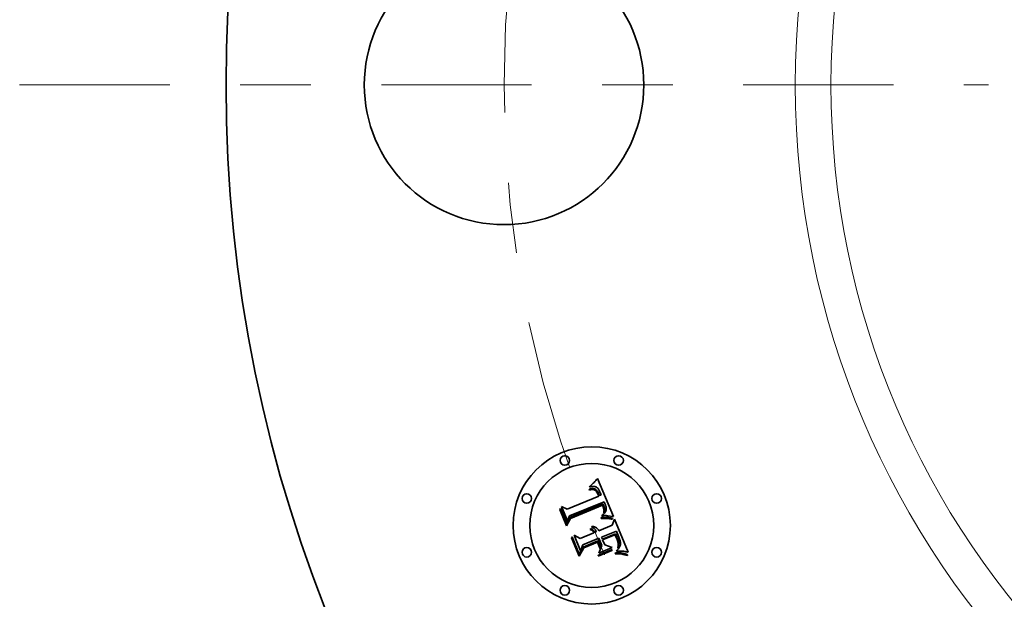
# Model space of a CAD drawing. Extents: x 0 to 10.8, y 0 to 8.3.
# Drawn here: x 1.2 to 2.6, y 5 to 5.8 of the extents above; entities that cross this region are included whole.
import ezdxf

# ---------------------------------------------------------------- set-up
doc = ezdxf.new("R2010")
doc.units = 0
doc.header["$MEASUREMENT"] = 0
doc.linetypes.add('DASHDOT', pattern=[18.5, 12, -3, 0.5, -3])
doc.layers.get('0').update_dxf_attribs({"lineweight": 13})

# ---------------------------------------------------------------- blocks, each defined once
blk = doc.blocks.new('BLOCK11')
at = {"color": 7, "linetype": 'DASHDOT', "lineweight": 13, "ltscale": 0.03937}
blk.add_line((-5.1499, 0), (-2.1001, 0), dxfattribs=at)
blk.add_arc((0, 0), 3.625, 155.898, 204.102, dxfattribs=at)

msp = doc.modelspace()

# ---------------------------------------------------------------- linework, layer by layer
at = {"color": 7, "lineweight": 35, "ltscale": 3.70533e-05}
msp.add_line((1.9814, 5.1612), (1.9825, 5.1621), dxfattribs=at)
at = {"color": 7, "lineweight": 35, "ltscale": 3.81782e-05}
msp.add_line((1.9825, 5.1621), (1.9837, 5.1632), dxfattribs=at)
at = {"color": 7, "lineweight": 35, "ltscale": 3.93083e-05}
msp.add_line((1.9837, 5.1632), (1.9848, 5.1643), dxfattribs=at)
at = {"color": 7, "lineweight": 35, "ltscale": 4.04598e-05}
msp.add_line((1.9848, 5.1643), (1.9859, 5.1654), dxfattribs=at)
at = {"color": 7, "lineweight": 35, "ltscale": 4.16256e-05}
msp.add_line((1.9859, 5.1654), (1.9871, 5.1666), dxfattribs=at)
at = {"color": 7, "lineweight": 35, "ltscale": 4.28198e-05}
msp.add_line((1.9871, 5.1666), (1.9882, 5.1679), dxfattribs=at)
at = {"color": 7, "lineweight": 35, "ltscale": 4.40106e-05}
msp.add_line((1.9882, 5.1679), (1.9894, 5.1692), dxfattribs=at)
at = {"color": 7, "lineweight": 35, "ltscale": 4.52049e-05}
msp.add_line((1.9894, 5.1692), (1.9906, 5.1706), dxfattribs=at)
at = {"color": 7, "lineweight": 35, "ltscale": 4.64018e-05}
msp.add_line((1.9906, 5.1706), (1.9918, 5.172), dxfattribs=at)
at = {"color": 7, "lineweight": 35, "ltscale": 0.001458}
msp.add_line((1.9918, 5.172), (2.0146, 5.1183), dxfattribs=at)
at = {"color": 7, "lineweight": 35, "ltscale": 2.77873e-05}
msp.add_line((1.98, 5.1568), (1.9811, 5.1571), dxfattribs=at)
at = {"color": 7, "lineweight": 35, "ltscale": 3.16406e-05}
msp.add_line((1.9805, 5.1556), (1.98, 5.1568), dxfattribs=at)
at = {"color": 7, "lineweight": 35, "ltscale": 2.41979e-05}
msp.add_line((1.9814, 5.1559), (1.9805, 5.1556), dxfattribs=at)
at = {"color": 7, "lineweight": 35, "ltscale": 4.27545e-05}
msp.add_line((1.9806, 5.1597), (1.9814, 5.1612), dxfattribs=at)
at = {"color": 7, "lineweight": 35, "ltscale": 2.96041e-05}
msp.add_line((1.9817, 5.1601), (1.9806, 5.1597), dxfattribs=at)
at = {"color": 7, "lineweight": 35, "ltscale": 2.62038e-05}
msp.add_line((1.9811, 5.1571), (1.9821, 5.1573), dxfattribs=at)
at = {"color": 7, "lineweight": 35, "ltscale": 2.281e-05}
msp.add_line((1.9823, 5.1561), (1.9814, 5.1559), dxfattribs=at)
at = {"color": 7, "lineweight": 35, "ltscale": 2.79745e-05}
msp.add_line((1.9828, 5.1604), (1.9817, 5.1601), dxfattribs=at)
at = {"color": 7, "lineweight": 35, "ltscale": 2.46662e-05}
msp.add_line((1.9821, 5.1573), (1.9831, 5.1575), dxfattribs=at)
at = {"color": 7, "lineweight": 35, "ltscale": 2.14721e-05}
msp.add_line((1.9832, 5.1563), (1.9823, 5.1561), dxfattribs=at)
at = {"color": 7, "lineweight": 35, "ltscale": 2.64005e-05}
msp.add_line((1.9838, 5.1606), (1.9828, 5.1604), dxfattribs=at)
at = {"color": 7, "lineweight": 35, "ltscale": 2.32045e-05}
msp.add_line((1.9831, 5.1575), (1.984, 5.1576), dxfattribs=at)
at = {"color": 7, "lineweight": 35, "ltscale": 2.01981e-05}
msp.add_line((1.984, 5.1564), (1.9832, 5.1563), dxfattribs=at)
at = {"color": 7, "lineweight": 35, "ltscale": 2.49345e-05}
msp.add_line((1.9848, 5.1607), (1.9838, 5.1606), dxfattribs=at)
at = {"color": 7, "lineweight": 35, "ltscale": 2.18203e-05}
msp.add_line((1.984, 5.1576), (1.9849, 5.1577), dxfattribs=at)
at = {"color": 7, "lineweight": 35, "ltscale": 1.90089e-05}
msp.add_line((1.9847, 5.1565), (1.984, 5.1564), dxfattribs=at)
at = {"color": 7, "lineweight": 35, "ltscale": 3.47515e-05}
msp.add_line((1.9861, 5.1564), (1.9847, 5.1565), dxfattribs=at)
at = {"color": 7, "lineweight": 35, "ltscale": 2.35583e-05}
msp.add_line((1.9857, 5.1608), (1.9848, 5.1607), dxfattribs=at)
at = {"color": 7, "lineweight": 35, "ltscale": 2.05201e-05}
msp.add_line((1.9849, 5.1577), (1.9857, 5.1577), dxfattribs=at)
at = {"color": 7, "lineweight": 35, "ltscale": 2.23019e-05}
msp.add_line((1.9866, 5.1608), (1.9857, 5.1608), dxfattribs=at)
at = {"color": 7, "lineweight": 35, "ltscale": 1.93353e-05}
msp.add_line((1.9857, 5.1577), (1.9865, 5.1576), dxfattribs=at)
at = {"color": 7, "lineweight": 35, "ltscale": 3.12166e-05}
msp.add_line((1.9873, 5.1562), (1.9861, 5.1564), dxfattribs=at)
at = {"color": 7, "lineweight": 35, "ltscale": 1.83078e-05}
msp.add_line((1.9865, 5.1576), (1.9872, 5.1575), dxfattribs=at)
at = {"color": 7, "lineweight": 35, "ltscale": 2.12214e-05}
msp.add_line((1.9875, 5.1608), (1.9866, 5.1608), dxfattribs=at)
at = {"color": 7, "lineweight": 35, "ltscale": 1.74098e-05}
msp.add_line((1.9872, 5.1575), (1.9879, 5.1573), dxfattribs=at)
at = {"color": 7, "lineweight": 35, "ltscale": 2.93134e-05}
msp.add_line((1.9884, 5.1557), (1.9873, 5.1562), dxfattribs=at)
at = {"color": 7, "lineweight": 35, "ltscale": 2.02737e-05}
msp.add_line((1.9883, 5.1606), (1.9875, 5.1608), dxfattribs=at)
at = {"color": 7, "lineweight": 35, "ltscale": 3.33376e-05}
msp.add_line((1.9879, 5.1573), (1.9891, 5.1568), dxfattribs=at)
at = {"color": 7, "lineweight": 35, "ltscale": 1.95513e-05}
msp.add_line((1.989, 5.1604), (1.9883, 5.1606), dxfattribs=at)
at = {"color": 7, "lineweight": 35, "ltscale": 3.1243e-05}
msp.add_line((1.9894, 5.1549), (1.9884, 5.1557), dxfattribs=at)
at = {"color": 7, "lineweight": 35, "ltscale": 1.90346e-05}
msp.add_line((1.9897, 5.1602), (1.989, 5.1604), dxfattribs=at)
at = {"color": 7, "lineweight": 35, "ltscale": 1.7247e-05}
msp.add_line((1.9891, 5.1568), (1.9896, 5.1564), dxfattribs=at)
at = {"color": 7, "lineweight": 35, "ltscale": 1.69e-05}
msp.add_line((1.9899, 5.1544), (1.9894, 5.1549), dxfattribs=at)
at = {"color": 7, "lineweight": 35, "ltscale": 1.80556e-05}
msp.add_line((1.9896, 5.1564), (1.9902, 5.1559), dxfattribs=at)
at = {"color": 7, "lineweight": 35, "ltscale": 1.90981e-05}
msp.add_line((1.9904, 5.1598), (1.9897, 5.1602), dxfattribs=at)
at = {"color": 7, "lineweight": 35, "ltscale": 1.79482e-05}
msp.add_line((1.9903, 5.1539), (1.9899, 5.1544), dxfattribs=at)
at = {"color": 7, "lineweight": 35, "ltscale": 1.89818e-05}
msp.add_line((1.9902, 5.1559), (1.9907, 5.1554), dxfattribs=at)
at = {"color": 7, "lineweight": 35, "ltscale": 1.90693e-05}
msp.add_line((1.9908, 5.1533), (1.9903, 5.1539), dxfattribs=at)
at = {"color": 7, "lineweight": 35, "ltscale": 1.97512e-05}
msp.add_line((1.991, 5.1594), (1.9904, 5.1598), dxfattribs=at)
at = {"color": 7, "lineweight": 35, "ltscale": 2.0071e-05}
msp.add_line((1.9907, 5.1554), (1.9913, 5.1548), dxfattribs=at)
at = {"color": 7, "lineweight": 35, "ltscale": 2.02939e-05}
msp.add_line((1.9912, 5.1526), (1.9908, 5.1533), dxfattribs=at)
at = {"color": 7, "lineweight": 35, "ltscale": 2.06217e-05}
msp.add_line((1.9917, 5.1588), (1.991, 5.1594), dxfattribs=at)
at = {"color": 7, "lineweight": 35, "ltscale": 2.15892e-05}
msp.add_line((1.9916, 5.1518), (1.9912, 5.1526), dxfattribs=at)
at = {"color": 7, "lineweight": 35, "ltscale": 2.12951e-05}
msp.add_line((1.9913, 5.1548), (1.9918, 5.1541), dxfattribs=at)
at = {"color": 7, "lineweight": 35, "ltscale": 2.29464e-05}
msp.add_line((1.992, 5.151), (1.9916, 5.1518), dxfattribs=at)
at = {"color": 7, "lineweight": 35, "ltscale": 2.16519e-05}
msp.add_line((1.9923, 5.1582), (1.9917, 5.1588), dxfattribs=at)
at = {"color": 7, "lineweight": 35, "ltscale": 2.25998e-05}
msp.add_line((1.9918, 5.1541), (1.9922, 5.1533), dxfattribs=at)
at = {"color": 7, "lineweight": 35, "ltscale": 2.4339e-05}
msp.add_line((1.9924, 5.1501), (1.992, 5.151), dxfattribs=at)
at = {"color": 7, "lineweight": 35, "ltscale": 2.39748e-05}
msp.add_line((1.9922, 5.1533), (1.9927, 5.1525), dxfattribs=at)
at = {"color": 7, "lineweight": 35, "ltscale": 2.28618e-05}
msp.add_line((1.9929, 5.1575), (1.9923, 5.1582), dxfattribs=at)
at = {"color": 7, "lineweight": 35, "ltscale": 8.63919e-05}
msp.add_line((1.9937, 5.1469), (1.9924, 5.1501), dxfattribs=at)
at = {"color": 7, "lineweight": 35, "ltscale": 2.54518e-05}
msp.add_line((1.9927, 5.1525), (1.9932, 5.1516), dxfattribs=at)
at = {"color": 7, "lineweight": 35, "ltscale": 2.41969e-05}
msp.add_line((1.9935, 5.1567), (1.9929, 5.1575), dxfattribs=at)
at = {"color": 7, "lineweight": 35, "ltscale": 2.69551e-05}
msp.add_line((1.9932, 5.1516), (1.9936, 5.1506), dxfattribs=at)
at = {"color": 7, "lineweight": 35, "ltscale": 2.56712e-05}
msp.add_line((1.994, 5.1559), (1.9935, 5.1567), dxfattribs=at)
at = {"color": 7, "lineweight": 35, "ltscale": 7.30114e-05}
msp.add_line((1.9936, 5.1506), (1.9947, 5.1479), dxfattribs=at)
at = {"color": 7, "lineweight": 35, "ltscale": 2.71897e-05}
msp.add_line((1.9945, 5.1549), (1.994, 5.1559), dxfattribs=at)
at = {"color": 7, "lineweight": 35, "ltscale": 2.8835e-05}
msp.add_line((1.995, 5.1539), (1.9945, 5.1549), dxfattribs=at)
at = {"color": 7, "lineweight": 35, "ltscale": 6.11027e-05}
msp.add_line((1.9947, 5.1479), (1.9971, 5.1483), dxfattribs=at)
at = {"color": 7, "lineweight": 35, "ltscale": 3.05167e-05}
msp.add_line((1.9955, 5.1528), (1.995, 5.1539), dxfattribs=at)
at = {"color": 7, "lineweight": 35, "ltscale": 2.26312e-05}
msp.add_line((1.9959, 5.1519), (1.9955, 5.1528), dxfattribs=at)
at = {"color": 7, "lineweight": 35, "ltscale": 2.31354e-05}
msp.add_line((1.9962, 5.1511), (1.9959, 5.1519), dxfattribs=at)
at = {"color": 7, "lineweight": 35, "ltscale": 2.36537e-05}
msp.add_line((1.9965, 5.1502), (1.9962, 5.1511), dxfattribs=at)
at = {"color": 7, "lineweight": 35, "ltscale": 2.41839e-05}
msp.add_line((1.9968, 5.1492), (1.9965, 5.1502), dxfattribs=at)
at = {"color": 7, "lineweight": 35, "ltscale": 2.47106e-05}
msp.add_line((1.9971, 5.1483), (1.9968, 5.1492), dxfattribs=at)
at = {"color": 7, "lineweight": 35, "ltscale": 0.001211}
msp.add_line((1.949, 5.1284), (1.9937, 5.1469), dxfattribs=at)
at = {"color": 7, "lineweight": 35, "ltscale": 0.001319}
msp.add_line((2.0013, 5.1389), (1.9523, 5.1193), dxfattribs=at)
at = {"color": 7, "lineweight": 35, "ltscale": 0.001268}
msp.add_line((1.9527, 5.1168), (1.9996, 5.1362), dxfattribs=at)
at = {"color": 7, "lineweight": 35, "ltscale": 0.001224}
msp.add_line((1.9989, 5.1343), (1.9537, 5.1156), dxfattribs=at)
at = {"color": 7, "lineweight": 35, "ltscale": 1.79622e-05}
msp.add_line((1.9992, 5.1337), (1.9989, 5.1343), dxfattribs=at)
at = {"color": 7, "lineweight": 35, "ltscale": 1.74762e-05}
msp.add_line((1.9995, 5.133), (1.9992, 5.1337), dxfattribs=at)
at = {"color": 7, "lineweight": 35, "ltscale": 6.57225e-05}
msp.add_line((1.9996, 5.1362), (2.0007, 5.1338), dxfattribs=at)
at = {"color": 7, "lineweight": 35, "ltscale": 2.29171e-05}
msp.add_line((2.0007, 5.1338), (2.001, 5.133), dxfattribs=at)
at = {"color": 7, "lineweight": 35, "ltscale": 2.19739e-05}
msp.add_line((2.0017, 5.1381), (2.0013, 5.1389), dxfattribs=at)
at = {"color": 7, "lineweight": 35, "ltscale": 2.19464e-05}
msp.add_line((2.0021, 5.1374), (2.0017, 5.1381), dxfattribs=at)
at = {"color": 7, "lineweight": 35, "ltscale": 2.19249e-05}
msp.add_line((2.0024, 5.1366), (2.0021, 5.1374), dxfattribs=at)
at = {"color": 7, "lineweight": 35, "ltscale": 2.19117e-05}
msp.add_line((2.0028, 5.1358), (2.0024, 5.1366), dxfattribs=at)
at = {"color": 7, "lineweight": 35, "ltscale": 2.19047e-05}
msp.add_line((2.0031, 5.135), (2.0028, 5.1358), dxfattribs=at)
at = {"color": 7, "lineweight": 35, "ltscale": 2.60775e-05}
msp.add_line((2.0035, 5.134), (2.0031, 5.135), dxfattribs=at)
at = {"color": 7, "lineweight": 35, "ltscale": 2.47581e-05}
msp.add_line((2.0038, 5.133), (2.0035, 5.134), dxfattribs=at)
at = {"color": 7, "lineweight": 35, "ltscale": 4.31653e-05}
msp.add_line((1.9387, 5.1279), (1.9394, 5.1295), dxfattribs=at)
at = {"color": 7, "lineweight": 35, "ltscale": 0.000621776}
msp.add_line((1.9482, 5.105), (1.9387, 5.1279), dxfattribs=at)
at = {"color": 7, "lineweight": 35, "ltscale": 0.000582846}
msp.add_line((1.9394, 5.1295), (1.9484, 5.1079), dxfattribs=at)
at = {"color": 7, "lineweight": 35, "ltscale": 0.000556065}
msp.add_line((1.9496, 5.1119), (1.9411, 5.1325), dxfattribs=at)
at = {"color": 7, "lineweight": 35, "ltscale": 0.000222002}
msp.add_line((1.9411, 5.1325), (1.949, 5.1284), dxfattribs=at)
at = {"color": 7, "lineweight": 35, "ltscale": 2.58098e-05}
msp.add_line((1.9982, 5.1192), (1.9986, 5.1201), dxfattribs=at)
at = {"color": 7, "lineweight": 35, "ltscale": 2.78706e-05}
msp.add_line((1.9986, 5.1201), (1.9995, 5.1208), dxfattribs=at)
at = {"color": 7, "lineweight": 35, "ltscale": 1.70133e-05}
msp.add_line((1.9998, 5.1324), (1.9995, 5.133), dxfattribs=at)
at = {"color": 7, "lineweight": 35, "ltscale": 2.64234e-05}
msp.add_line((1.9995, 5.1208), (2.0003, 5.1215), dxfattribs=at)
at = {"color": 7, "lineweight": 35, "ltscale": 2.47462e-05}
msp.add_line((2.0002, 5.1315), (1.9998, 5.1324), dxfattribs=at)
at = {"color": 7, "lineweight": 35, "ltscale": 2.42013e-05}
msp.add_line((2.0005, 5.1306), (2.0002, 5.1315), dxfattribs=at)
at = {"color": 7, "lineweight": 35, "ltscale": 2.49938e-05}
msp.add_line((2.0003, 5.1215), (2.0011, 5.1222), dxfattribs=at)
at = {"color": 7, "lineweight": 35, "ltscale": 2.36688e-05}
msp.add_line((2.0007, 5.1297), (2.0005, 5.1306), dxfattribs=at)
at = {"color": 7, "lineweight": 35, "ltscale": 2.32411e-05}
msp.add_line((2.0009, 5.1287), (2.0007, 5.1297), dxfattribs=at)
at = {"color": 7, "lineweight": 35, "ltscale": 2.28911e-05}
msp.add_line((2.001, 5.1278), (2.0009, 5.1287), dxfattribs=at)
at = {"color": 7, "lineweight": 35, "ltscale": 2.22844e-05}
msp.add_line((2.0009, 5.1234), (2.001, 5.1243), dxfattribs=at)
at = {"color": 7, "lineweight": 35, "ltscale": 1.21889e-05}
msp.add_line((2.0012, 5.1238), (2.0009, 5.1234), dxfattribs=at)
at = {"color": 7, "lineweight": 35, "ltscale": 2.15566e-05}
msp.add_line((2.001, 5.133), (2.0013, 5.1322), dxfattribs=at)
at = {"color": 7, "lineweight": 35, "ltscale": 2.2594e-05}
msp.add_line((2.0011, 5.1269), (2.001, 5.1278), dxfattribs=at)
at = {"color": 7, "lineweight": 35, "ltscale": 2.22447e-05}
msp.add_line((2.001, 5.1243), (2.0011, 5.1252), dxfattribs=at)
at = {"color": 7, "lineweight": 35, "ltscale": 2.20378e-05}
msp.add_line((2.0019, 5.1194), (2.001, 5.1194), dxfattribs=at)
at = {"color": 7, "lineweight": 35, "ltscale": 2.24033e-05}
msp.add_line((2.0012, 5.126), (2.0011, 5.1269), dxfattribs=at)
at = {"color": 7, "lineweight": 35, "ltscale": 2.22743e-05}
msp.add_line((2.0011, 5.1252), (2.0012, 5.126), dxfattribs=at)
at = {"color": 7, "lineweight": 35, "ltscale": 2.36277e-05}
msp.add_line((2.0011, 5.1222), (2.0017, 5.1228), dxfattribs=at)
at = {"color": 7, "lineweight": 35, "ltscale": 2.31002e-05}
msp.add_line((2.0018, 5.1245), (2.0012, 5.1238), dxfattribs=at)
at = {"color": 7, "lineweight": 35, "ltscale": 2.01878e-05}
msp.add_line((2.0013, 5.1322), (2.0016, 5.1314), dxfattribs=at)
at = {"color": 7, "lineweight": 35, "ltscale": 1.88279e-05}
msp.add_line((2.0016, 5.1314), (2.0018, 5.1307), dxfattribs=at)
at = {"color": 7, "lineweight": 35, "ltscale": 2.23021e-05}
msp.add_line((2.0017, 5.1228), (2.0023, 5.1235), dxfattribs=at)
at = {"color": 7, "lineweight": 35, "ltscale": 1.7515e-05}
msp.add_line((2.0018, 5.1307), (2.002, 5.13), dxfattribs=at)
at = {"color": 7, "lineweight": 35, "ltscale": 2.17928e-05}
msp.add_line((2.0021, 5.1253), (2.0018, 5.1245), dxfattribs=at)
at = {"color": 7, "lineweight": 35, "ltscale": 2.13557e-05}
msp.add_line((2.0028, 5.1194), (2.0019, 5.1194), dxfattribs=at)
at = {"color": 7, "lineweight": 35, "ltscale": 3.10437e-05}
msp.add_line((2.002, 5.13), (2.0023, 5.1288), dxfattribs=at)
at = {"color": 7, "lineweight": 35, "ltscale": 2.09992e-05}
msp.add_line((2.0024, 5.1261), (2.0021, 5.1253), dxfattribs=at)
at = {"color": 7, "lineweight": 35, "ltscale": 2.5925e-05}
msp.add_line((2.0023, 5.1288), (2.0025, 5.1278), dxfattribs=at)
at = {"color": 7, "lineweight": 35, "ltscale": 2.10883e-05}
msp.add_line((2.0023, 5.1235), (2.0028, 5.1242), dxfattribs=at)
at = {"color": 7, "lineweight": 35, "ltscale": 2.07773e-05}
msp.add_line((2.0025, 5.1269), (2.0024, 5.1261), dxfattribs=at)
at = {"color": 7, "lineweight": 35, "ltscale": 2.1596e-05}
msp.add_line((2.0025, 5.1278), (2.0025, 5.1269), dxfattribs=at)
at = {"color": 7, "lineweight": 35, "ltscale": 1.99293e-05}
msp.add_line((2.0028, 5.1242), (2.0033, 5.1248), dxfattribs=at)
at = {"color": 7, "lineweight": 35, "ltscale": 2.0681e-05}
msp.add_line((2.0036, 5.1194), (2.0028, 5.1194), dxfattribs=at)
at = {"color": 7, "lineweight": 35, "ltscale": 1.89017e-05}
msp.add_line((2.0033, 5.1248), (2.0037, 5.1255), dxfattribs=at)
at = {"color": 7, "lineweight": 35, "ltscale": 1.99988e-05}
msp.add_line((2.0044, 5.1194), (2.0036, 5.1194), dxfattribs=at)
at = {"color": 7, "lineweight": 35, "ltscale": 1.79647e-05}
msp.add_line((2.0037, 5.1255), (2.004, 5.1261), dxfattribs=at)
at = {"color": 7, "lineweight": 35, "ltscale": 2.34899e-05}
msp.add_line((2.0041, 5.1321), (2.0038, 5.133), dxfattribs=at)
at = {"color": 7, "lineweight": 35, "ltscale": 1.71905e-05}
msp.add_line((2.004, 5.1261), (2.0042, 5.1268), dxfattribs=at)
at = {"color": 7, "lineweight": 35, "ltscale": 2.22717e-05}
msp.add_line((2.0043, 5.1313), (2.0041, 5.1321), dxfattribs=at)
at = {"color": 7, "lineweight": 35, "ltscale": 1.70676e-05}
msp.add_line((2.0042, 5.1268), (2.0044, 5.1274), dxfattribs=at)
at = {"color": 7, "lineweight": 35, "ltscale": 2.11456e-05}
msp.add_line((2.0044, 5.1304), (2.0043, 5.1313), dxfattribs=at)
at = {"color": 7, "lineweight": 35, "ltscale": 2.00865e-05}
msp.add_line((2.0045, 5.1296), (2.0044, 5.1304), dxfattribs=at)
at = {"color": 7, "lineweight": 35, "ltscale": 1.76161e-05}
msp.add_line((2.0044, 5.1274), (2.0045, 5.1281), dxfattribs=at)
at = {"color": 7, "lineweight": 35, "ltscale": 1.93483e-05}
msp.add_line((2.0052, 5.1193), (2.0044, 5.1194), dxfattribs=at)
at = {"color": 7, "lineweight": 35, "ltscale": 1.9144e-05}
msp.add_line((2.0045, 5.1289), (2.0045, 5.1296), dxfattribs=at)
at = {"color": 7, "lineweight": 35, "ltscale": 1.83092e-05}
msp.add_line((2.0045, 5.1281), (2.0045, 5.1289), dxfattribs=at)
at = {"color": 7, "lineweight": 35, "ltscale": 0.000299602}
msp.add_line((1.9537, 5.1156), (1.9482, 5.105), dxfattribs=at)
at = {"color": 7, "lineweight": 35, "ltscale": 0.000247483}
msp.add_line((1.9484, 5.1079), (1.9527, 5.1168), dxfattribs=at)
at = {"color": 7, "lineweight": 35, "ltscale": 0.000195463}
msp.add_line((1.9523, 5.1193), (1.9496, 5.1119), dxfattribs=at)
at = {"color": 7, "lineweight": 35, "ltscale": 0.000513489}
msp.add_line((1.994, 5.0978), (2.013, 5.1057), dxfattribs=at)
at = {"color": 7, "lineweight": 35, "ltscale": 6.35703e-05}
msp.add_line((1.997, 5.1167), (1.9995, 5.1168), dxfattribs=at)
at = {"color": 7, "lineweight": 35, "ltscale": 3.34824e-05}
msp.add_line((1.9971, 5.1154), (1.997, 5.1167), dxfattribs=at)
at = {"color": 7, "lineweight": 35, "ltscale": 5.16233e-05}
msp.add_line((1.9991, 5.1154), (1.9971, 5.1154), dxfattribs=at)
at = {"color": 7, "lineweight": 35, "ltscale": 2.41378e-05}
msp.add_line((1.9992, 5.1193), (1.9982, 5.1192), dxfattribs=at)
at = {"color": 7, "lineweight": 35, "ltscale": 4.89376e-05}
msp.add_line((2.0011, 5.1155), (1.9991, 5.1154), dxfattribs=at)
at = {"color": 7, "lineweight": 35, "ltscale": 2.3416e-05}
msp.add_line((2.0001, 5.1193), (1.9992, 5.1193), dxfattribs=at)
at = {"color": 7, "lineweight": 35, "ltscale": 4.91277e-05}
msp.add_line((1.9995, 5.1168), (2.0015, 5.1169), dxfattribs=at)
at = {"color": 7, "lineweight": 35, "ltscale": 2.27266e-05}
msp.add_line((2.001, 5.1194), (2.0001, 5.1193), dxfattribs=at)
at = {"color": 7, "lineweight": 35, "ltscale": 4.62617e-05}
msp.add_line((2.0029, 5.1154), (2.0011, 5.1155), dxfattribs=at)
at = {"color": 7, "lineweight": 35, "ltscale": 4.62402e-05}
msp.add_line((2.0015, 5.1169), (2.0033, 5.1169), dxfattribs=at)
at = {"color": 7, "lineweight": 35, "ltscale": 4.3603e-05}
msp.add_line((2.0047, 5.1154), (2.0029, 5.1154), dxfattribs=at)
at = {"color": 7, "lineweight": 35, "ltscale": 4.33644e-05}
msp.add_line((2.0033, 5.1169), (2.0051, 5.1168), dxfattribs=at)
at = {"color": 7, "lineweight": 35, "ltscale": 4.09765e-05}
msp.add_line((2.0063, 5.1153), (2.0047, 5.1154), dxfattribs=at)
at = {"color": 7, "lineweight": 35, "ltscale": 4.0533e-05}
msp.add_line((2.0051, 5.1168), (2.0067, 5.1167), dxfattribs=at)
at = {"color": 7, "lineweight": 35, "ltscale": 1.87008e-05}
msp.add_line((2.0059, 5.1193), (2.0052, 5.1193), dxfattribs=at)
at = {"color": 7, "lineweight": 35, "ltscale": 1.80792e-05}
msp.add_line((2.0066, 5.1192), (2.0059, 5.1193), dxfattribs=at)
at = {"color": 7, "lineweight": 35, "ltscale": 3.83701e-05}
msp.add_line((2.0079, 5.1152), (2.0063, 5.1153), dxfattribs=at)
at = {"color": 7, "lineweight": 35, "ltscale": 0.000179785}
msp.add_line((2.0138, 5.1184), (2.0066, 5.1192), dxfattribs=at)
at = {"color": 7, "lineweight": 35, "ltscale": 3.77224e-05}
msp.add_line((2.0067, 5.1167), (2.0082, 5.1166), dxfattribs=at)
at = {"color": 7, "lineweight": 35, "ltscale": 3.58131e-05}
msp.add_line((2.0093, 5.115), (2.0079, 5.1152), dxfattribs=at)
at = {"color": 7, "lineweight": 35, "ltscale": 3.49716e-05}
msp.add_line((2.0082, 5.1166), (2.0096, 5.1164), dxfattribs=at)
at = {"color": 7, "lineweight": 35, "ltscale": 3.32672e-05}
msp.add_line((2.0106, 5.1148), (2.0093, 5.115), dxfattribs=at)
at = {"color": 7, "lineweight": 35, "ltscale": 3.22851e-05}
msp.add_line((2.0096, 5.1164), (2.0109, 5.1162), dxfattribs=at)
at = {"color": 7, "lineweight": 35, "ltscale": 3.07963e-05}
msp.add_line((2.0118, 5.1146), (2.0106, 5.1148), dxfattribs=at)
at = {"color": 7, "lineweight": 35, "ltscale": 2.96564e-05}
msp.add_line((2.0109, 5.1162), (2.012, 5.116), dxfattribs=at)
at = {"color": 7, "lineweight": 35, "ltscale": 2.83912e-05}
msp.add_line((2.0129, 5.1143), (2.0118, 5.1146), dxfattribs=at)
at = {"color": 7, "lineweight": 35, "ltscale": 2.71082e-05}
msp.add_line((2.012, 5.116), (2.0131, 5.1157), dxfattribs=at)
at = {"color": 7, "lineweight": 35, "ltscale": 3.48512e-05}
msp.add_line((2.0131, 5.1157), (2.0129, 5.1143), dxfattribs=at)
at = {"color": 7, "lineweight": 35, "ltscale": 0.000227216}
msp.add_line((2.013, 5.1057), (2.0163, 5.1142), dxfattribs=at)
at = {"color": 7, "lineweight": 35, "ltscale": 1.96031e-05}
msp.add_line((2.0146, 5.1183), (2.0138, 5.1184), dxfattribs=at)
at = {"color": 7, "lineweight": 35, "ltscale": 0.001263}
msp.add_line((2.0163, 5.1142), (2.0356, 5.0675), dxfattribs=at)
at = {"color": 7, "lineweight": 35, "ltscale": 0.000597443}
msp.add_line((1.9678, 5.0697), (1.9587, 5.0918), dxfattribs=at)
at = {"color": 7, "lineweight": 35, "ltscale": 0.000253679}
msp.add_line((1.9587, 5.0918), (1.9676, 5.0869), dxfattribs=at)
at = {"color": 7, "lineweight": 35, "ltscale": 0.000523226}
msp.add_line((1.9676, 5.0869), (1.9869, 5.0949), dxfattribs=at)
at = {"color": 7, "lineweight": 35, "ltscale": 3.4456e-05}
msp.add_line((1.9818, 5.0999), (1.9824, 5.1011), dxfattribs=at)
at = {"color": 7, "lineweight": 35, "ltscale": 1.96521e-05}
msp.add_line((1.9825, 5.0995), (1.9818, 5.0999), dxfattribs=at)
at = {"color": 7, "lineweight": 35, "ltscale": 2.07749e-05}
msp.add_line((1.9824, 5.1011), (1.9831, 5.1008), dxfattribs=at)
at = {"color": 7, "lineweight": 35, "ltscale": 1.90519e-05}
msp.add_line((1.9832, 5.0992), (1.9825, 5.0995), dxfattribs=at)
at = {"color": 7, "lineweight": 35, "ltscale": 2.03956e-05}
msp.add_line((1.9831, 5.1008), (1.9839, 5.1004), dxfattribs=at)
at = {"color": 7, "lineweight": 35, "ltscale": 1.8579e-05}
msp.add_line((1.9838, 5.0988), (1.9832, 5.0992), dxfattribs=at)
at = {"color": 7, "lineweight": 35, "ltscale": 2.12567e-05}
msp.add_line((1.9834, 5.1035), (1.9839, 5.1041), dxfattribs=at)
at = {"color": 7, "lineweight": 35, "ltscale": 2.43356e-05}
msp.add_line((1.9843, 5.1031), (1.9834, 5.1035), dxfattribs=at)
at = {"color": 7, "lineweight": 35, "ltscale": 1.82252e-05}
msp.add_line((1.9844, 5.0983), (1.9838, 5.0988), dxfattribs=at)
at = {"color": 7, "lineweight": 35, "ltscale": 3.26025e-05}
msp.add_line((1.9839, 5.1041), (1.9852, 5.1041), dxfattribs=at)
at = {"color": 7, "lineweight": 35, "ltscale": 2.01484e-05}
msp.add_line((1.9839, 5.1004), (1.9846, 5.1), dxfattribs=at)
at = {"color": 7, "lineweight": 35, "ltscale": 2.35032e-05}
msp.add_line((1.9851, 5.1027), (1.9843, 5.1031), dxfattribs=at)
at = {"color": 7, "lineweight": 35, "ltscale": 1.79485e-05}
msp.add_line((1.9849, 5.0979), (1.9844, 5.0983), dxfattribs=at)
at = {"color": 7, "lineweight": 35, "ltscale": 2.01007e-05}
msp.add_line((1.9846, 5.1), (1.9852, 5.0995), dxfattribs=at)
at = {"color": 7, "lineweight": 35, "ltscale": 1.78233e-05}
msp.add_line((1.9854, 5.0973), (1.9849, 5.0979), dxfattribs=at)
at = {"color": 7, "lineweight": 35, "ltscale": 2.27827e-05}
msp.add_line((1.9859, 5.1023), (1.9851, 5.1027), dxfattribs=at)
at = {"color": 7, "lineweight": 35, "ltscale": 3.11118e-05}
msp.add_line((1.9852, 5.1041), (1.9865, 5.104), dxfattribs=at)
at = {"color": 7, "lineweight": 35, "ltscale": 2.01791e-05}
msp.add_line((1.9852, 5.0995), (1.9858, 5.099), dxfattribs=at)
at = {"color": 7, "lineweight": 35, "ltscale": 1.78275e-05}
msp.add_line((1.9858, 5.0968), (1.9854, 5.0973), dxfattribs=at)
at = {"color": 7, "lineweight": 35, "ltscale": 2.04308e-05}
msp.add_line((1.9858, 5.099), (1.9863, 5.0984), dxfattribs=at)
at = {"color": 7, "lineweight": 35, "ltscale": 1.7934e-05}
msp.add_line((1.9862, 5.0962), (1.9858, 5.0968), dxfattribs=at)
at = {"color": 7, "lineweight": 35, "ltscale": 2.22059e-05}
msp.add_line((1.9866, 5.1018), (1.9859, 5.1023), dxfattribs=at)
at = {"color": 7, "lineweight": 35, "ltscale": 1.81623e-05}
msp.add_line((1.9866, 5.0956), (1.9862, 5.0962), dxfattribs=at)
at = {"color": 7, "lineweight": 35, "ltscale": 2.08567e-05}
msp.add_line((1.9863, 5.0984), (1.9869, 5.0977), dxfattribs=at)
at = {"color": 7, "lineweight": 35, "ltscale": 3.00922e-05}
msp.add_line((1.9865, 5.104), (1.9877, 5.1037), dxfattribs=at)
at = {"color": 7, "lineweight": 35, "ltscale": 2.17998e-05}
msp.add_line((1.9873, 5.1012), (1.9866, 5.1018), dxfattribs=at)
at = {"color": 7, "lineweight": 35, "ltscale": 1.85254e-05}
msp.add_line((1.9869, 5.0949), (1.9866, 5.0956), dxfattribs=at)
at = {"color": 7, "lineweight": 35, "ltscale": 2.14147e-05}
msp.add_line((1.9869, 5.0977), (1.9873, 5.097), dxfattribs=at)
at = {"color": 7, "lineweight": 35, "ltscale": 2.15715e-05}
msp.add_line((1.9879, 5.1006), (1.9873, 5.1012), dxfattribs=at)
at = {"color": 7, "lineweight": 35, "ltscale": 2.20961e-05}
msp.add_line((1.9873, 5.097), (1.9877, 5.0962), dxfattribs=at)
at = {"color": 7, "lineweight": 35, "ltscale": 2.95378e-05}
msp.add_line((1.9877, 5.1037), (1.9888, 5.1033), dxfattribs=at)
at = {"color": 7, "lineweight": 35, "ltscale": 2.29125e-05}
msp.add_line((1.9877, 5.0962), (1.9881, 5.0954), dxfattribs=at)
at = {"color": 7, "lineweight": 35, "ltscale": 2.14977e-05}
msp.add_line((1.9885, 5.0999), (1.9879, 5.1006), dxfattribs=at)
at = {"color": 7, "lineweight": 35, "ltscale": 5.71894e-05}
msp.add_line((1.9881, 5.0954), (1.9902, 5.0963), dxfattribs=at)
at = {"color": 7, "lineweight": 35, "ltscale": 2.16111e-05}
msp.add_line((1.989, 5.0992), (1.9885, 5.0999), dxfattribs=at)
at = {"color": 7, "lineweight": 35, "ltscale": 2.94824e-05}
msp.add_line((1.9888, 5.1033), (1.9898, 5.1027), dxfattribs=at)
at = {"color": 7, "lineweight": 35, "ltscale": 2.18937e-05}
msp.add_line((1.9894, 5.0985), (1.989, 5.0992), dxfattribs=at)
at = {"color": 7, "lineweight": 35, "ltscale": 2.23618e-05}
msp.add_line((1.9898, 5.0976), (1.9894, 5.0985), dxfattribs=at)
at = {"color": 7, "lineweight": 35, "ltscale": 2.99258e-05}
msp.add_line((1.9898, 5.1027), (1.9908, 5.102), dxfattribs=at)
at = {"color": 7, "lineweight": 35, "ltscale": 1.84147e-05}
msp.add_line((1.99, 5.097), (1.9898, 5.0976), dxfattribs=at)
at = {"color": 7, "lineweight": 35, "ltscale": 1.81733e-05}
msp.add_line((1.9902, 5.0963), (1.99, 5.097), dxfattribs=at)
at = {"color": 7, "lineweight": 35, "ltscale": 3.08876e-05}
msp.add_line((1.9908, 5.102), (1.9917, 5.1012), dxfattribs=at)
at = {"color": 7, "lineweight": 35, "ltscale": 3.22958e-05}
msp.add_line((1.9917, 5.1012), (1.9925, 5.1002), dxfattribs=at)
at = {"color": 7, "lineweight": 35, "ltscale": 3.40558e-05}
msp.add_line((1.9925, 5.1002), (1.9933, 5.0991), dxfattribs=at)
at = {"color": 7, "lineweight": 35, "ltscale": 3.61897e-05}
msp.add_line((1.9933, 5.0991), (1.994, 5.0978), dxfattribs=at)
at = {"color": 7, "lineweight": 35, "ltscale": 0.000569464}
msp.add_line((2.0188, 5.0975), (1.9977, 5.0888), dxfattribs=at)
at = {"color": 7, "lineweight": 35, "ltscale": 0.000502538}
msp.add_line((1.9989, 5.0861), (2.0174, 5.0938), dxfattribs=at)
at = {"color": 7, "lineweight": 35, "ltscale": 0.000469682}
msp.add_line((2.0167, 5.0922), (1.9993, 5.085), dxfattribs=at)
at = {"color": 7, "lineweight": 35, "ltscale": 3.02185e-05}
msp.add_line((2.0172, 5.0911), (2.0167, 5.0922), dxfattribs=at)
at = {"color": 7, "lineweight": 35, "ltscale": 3.53065e-05}
msp.add_line((2.0174, 5.0938), (2.018, 5.0925), dxfattribs=at)
at = {"color": 7, "lineweight": 35, "ltscale": 3.0589e-05}
msp.add_line((2.018, 5.0925), (2.0185, 5.0914), dxfattribs=at)
at = {"color": 7, "lineweight": 35, "ltscale": 4.50389e-05}
msp.add_line((2.0194, 5.0959), (2.0188, 5.0975), dxfattribs=at)
at = {"color": 7, "lineweight": 35, "ltscale": 0.00011803}
msp.add_line((2.0212, 5.0915), (2.0194, 5.0959), dxfattribs=at)
at = {"color": 7, "lineweight": 35, "ltscale": 6.93669e-05}
msp.add_line((2.0223, 5.0889), (2.0212, 5.0915), dxfattribs=at)
at = {"color": 7, "lineweight": 35, "ltscale": 4.47681e-05}
msp.add_line((1.9552, 5.0879), (1.956, 5.0896), dxfattribs=at)
at = {"color": 7, "lineweight": 35, "ltscale": 0.000704531}
msp.add_line((1.966, 5.0619), (1.9552, 5.0879), dxfattribs=at)
at = {"color": 7, "lineweight": 35, "ltscale": 0.000666799}
msp.add_line((1.956, 5.0896), (1.9662, 5.0649), dxfattribs=at)
at = {"color": 7, "lineweight": 35, "ltscale": 0.000221985}
msp.add_line((1.9713, 5.0779), (1.9678, 5.0697), dxfattribs=at)
at = {"color": 7, "lineweight": 35, "ltscale": 0.000613271}
msp.add_line((1.994, 5.0873), (1.9713, 5.0779), dxfattribs=at)
at = {"color": 7, "lineweight": 35, "ltscale": 0.000568249}
msp.add_line((1.9715, 5.0748), (1.9925, 5.0835), dxfattribs=at)
at = {"color": 7, "lineweight": 35, "ltscale": 0.000520779}
msp.add_line((1.9918, 5.0818), (1.9725, 5.0739), dxfattribs=at)
at = {"color": 7, "lineweight": 35, "ltscale": 0.000249446}
msp.add_line((1.9956, 5.0726), (1.9918, 5.0818), dxfattribs=at)
at = {"color": 7, "lineweight": 35, "ltscale": 0.000244569}
msp.add_line((1.9925, 5.0835), (1.9963, 5.0744), dxfattribs=at)
at = {"color": 7, "lineweight": 35, "ltscale": 0.00027864}
msp.add_line((1.9982, 5.077), (1.994, 5.0873), dxfattribs=at)
at = {"color": 7, "lineweight": 35, "ltscale": 7.42331e-05}
msp.add_line((1.9977, 5.0888), (1.9989, 5.0861), dxfattribs=at)
at = {"color": 7, "lineweight": 35, "ltscale": 0.000183735}
msp.add_line((1.9993, 5.085), (2.0022, 5.0782), dxfattribs=at)
at = {"color": 7, "lineweight": 35, "ltscale": 0.000283179}
msp.add_line((2.0022, 5.0782), (2.0127, 5.0741), dxfattribs=at)
at = {"color": 7, "lineweight": 35, "ltscale": 2.81317e-05}
msp.add_line((2.0177, 5.0901), (2.0172, 5.0911), dxfattribs=at)
at = {"color": 7, "lineweight": 35, "ltscale": 2.60665e-05}
msp.add_line((2.0182, 5.0891), (2.0177, 5.0901), dxfattribs=at)
at = {"color": 7, "lineweight": 35, "ltscale": 2.40072e-05}
msp.add_line((2.0186, 5.0882), (2.0182, 5.0891), dxfattribs=at)
at = {"color": 7, "lineweight": 35, "ltscale": 3.13538e-05}
msp.add_line((2.0185, 5.0914), (2.0191, 5.0902), dxfattribs=at)
at = {"color": 7, "lineweight": 35, "ltscale": 2.19558e-05}
msp.add_line((2.0189, 5.0874), (2.0186, 5.0882), dxfattribs=at)
at = {"color": 7, "lineweight": 35, "ltscale": 2.84351e-05}
msp.add_line((2.0193, 5.0864), (2.0189, 5.0874), dxfattribs=at)
at = {"color": 7, "lineweight": 35, "ltscale": 3.21382e-05}
msp.add_line((2.0191, 5.0902), (2.0196, 5.0891), dxfattribs=at)
at = {"color": 7, "lineweight": 35, "ltscale": 2.69394e-05}
msp.add_line((2.0197, 5.0854), (2.0193, 5.0864), dxfattribs=at)
at = {"color": 7, "lineweight": 35, "ltscale": 3.29092e-05}
msp.add_line((2.0196, 5.0891), (2.0201, 5.0879), dxfattribs=at)
at = {"color": 7, "lineweight": 35, "ltscale": 2.54164e-05}
msp.add_line((2.0201, 5.0844), (2.0197, 5.0854), dxfattribs=at)
at = {"color": 7, "lineweight": 35, "ltscale": 3.36828e-05}
msp.add_line((2.0201, 5.0879), (2.0206, 5.0866), dxfattribs=at)
at = {"color": 7, "lineweight": 35, "ltscale": 2.39202e-05}
msp.add_line((2.0204, 5.0835), (2.0201, 5.0844), dxfattribs=at)
at = {"color": 7, "lineweight": 35, "ltscale": 2.24322e-05}
msp.add_line((2.0207, 5.0827), (2.0204, 5.0835), dxfattribs=at)
at = {"color": 7, "lineweight": 35, "ltscale": 4.77903e-05}
msp.add_line((2.0206, 5.0866), (2.0213, 5.0848), dxfattribs=at)
at = {"color": 7, "lineweight": 35, "ltscale": 2.09575e-05}
msp.add_line((2.0209, 5.0819), (2.0207, 5.0827), dxfattribs=at)
at = {"color": 7, "lineweight": 35, "ltscale": 1.94791e-05}
msp.add_line((2.0211, 5.0811), (2.0209, 5.0819), dxfattribs=at)
at = {"color": 7, "lineweight": 35, "ltscale": 1.80576e-05}
msp.add_line((2.0213, 5.0804), (2.0211, 5.0811), dxfattribs=at)
at = {"color": 7, "lineweight": 35, "ltscale": 4.42298e-05}
msp.add_line((2.0213, 5.0848), (2.0218, 5.0831), dxfattribs=at)
at = {"color": 7, "lineweight": 35, "ltscale": 3.18461e-05}
msp.add_line((2.0215, 5.0791), (2.0213, 5.0804), dxfattribs=at)
at = {"color": 7, "lineweight": 35, "ltscale": 2.91701e-05}
msp.add_line((2.0215, 5.078), (2.0215, 5.0791), dxfattribs=at)
at = {"color": 7, "lineweight": 35, "ltscale": 2.95183e-05}
msp.add_line((2.0215, 5.0768), (2.0215, 5.078), dxfattribs=at)
at = {"color": 7, "lineweight": 35, "ltscale": 4.08598e-05}
msp.add_line((2.0218, 5.0831), (2.0222, 5.0816), dxfattribs=at)
at = {"color": 7, "lineweight": 35, "ltscale": 3.76989e-05}
msp.add_line((2.0222, 5.0816), (2.0224, 5.0801), dxfattribs=at)
at = {"color": 7, "lineweight": 35, "ltscale": 3.61664e-05}
msp.add_line((2.0228, 5.0876), (2.0223, 5.0889), dxfattribs=at)
at = {"color": 7, "lineweight": 35, "ltscale": 3.48943e-05}
msp.add_line((2.0224, 5.0801), (2.0225, 5.0787), dxfattribs=at)
at = {"color": 7, "lineweight": 35, "ltscale": 3.24302e-05}
msp.add_line((2.0225, 5.0787), (2.0224, 5.0774), dxfattribs=at)
at = {"color": 7, "lineweight": 35, "ltscale": 3.40348e-05}
msp.add_line((2.0233, 5.0863), (2.0228, 5.0876), dxfattribs=at)
at = {"color": 7, "lineweight": 35, "ltscale": 3.19357e-05}
msp.add_line((2.0237, 5.0851), (2.0233, 5.0863), dxfattribs=at)
at = {"color": 7, "lineweight": 35, "ltscale": 2.9895e-05}
msp.add_line((2.024, 5.084), (2.0237, 5.0851), dxfattribs=at)
at = {"color": 7, "lineweight": 35, "ltscale": 2.78847e-05}
msp.add_line((2.0243, 5.0829), (2.024, 5.084), dxfattribs=at)
at = {"color": 7, "lineweight": 35, "ltscale": 2.0565e-05}
msp.add_line((2.0241, 5.0769), (2.0244, 5.0777), dxfattribs=at)
at = {"color": 7, "lineweight": 35, "ltscale": 2.59576e-05}
msp.add_line((2.0245, 5.0819), (2.0243, 5.0829), dxfattribs=at)
at = {"color": 7, "lineweight": 35, "ltscale": 1.91319e-05}
msp.add_line((2.0244, 5.0777), (2.0245, 5.0784), dxfattribs=at)
at = {"color": 7, "lineweight": 35, "ltscale": 2.40831e-05}
msp.add_line((2.0246, 5.0809), (2.0245, 5.0819), dxfattribs=at)
at = {"color": 7, "lineweight": 35, "ltscale": 1.91458e-05}
msp.add_line((2.0245, 5.0784), (2.0246, 5.0792), dxfattribs=at)
at = {"color": 7, "lineweight": 35, "ltscale": 2.2302e-05}
msp.add_line((2.0246, 5.08), (2.0246, 5.0809), dxfattribs=at)
at = {"color": 7, "lineweight": 35, "ltscale": 2.06673e-05}
msp.add_line((2.0246, 5.0792), (2.0246, 5.08), dxfattribs=at)
at = {"color": 7, "lineweight": 35, "ltscale": 0.000340933}
msp.add_line((1.9725, 5.0739), (1.966, 5.0619), dxfattribs=at)
at = {"color": 7, "lineweight": 35, "ltscale": 0.000280297}
msp.add_line((1.9662, 5.0649), (1.9715, 5.0748), dxfattribs=at)
at = {"color": 7, "lineweight": 35, "ltscale": 0.000525656}
for p, q in [((2.0125, 5.0702), (1.9931, 5.0621)), ((1.9933, 5.0636), (2.0127, 5.0716))]:
    msp.add_line(p, q, dxfattribs=at)
at = {"color": 7, "lineweight": 35, "ltscale": 3.6531e-05}
for p, q in [((1.9931, 5.0621), (1.9933, 5.0636)), ((2.0127, 5.0716), (2.0125, 5.0702))]:
    msp.add_line(p, q, dxfattribs=at)
at = {"color": 7, "lineweight": 35, "ltscale": 0.000287386}
msp.add_line((1.9939, 5.0663), (1.9982, 5.077), dxfattribs=at)
at = {"color": 7, "lineweight": 35, "ltscale": 0.000509844}
msp.add_line((2.0127, 5.0741), (1.9939, 5.0663), dxfattribs=at)
at = {"color": 7, "lineweight": 35, "ltscale": 4.82138e-05}
msp.add_line((1.9963, 5.0744), (1.9956, 5.0726), dxfattribs=at)
at = {"color": 7, "lineweight": 35, "ltscale": 3.0712e-05}
msp.add_line((2.0172, 5.0653), (2.0174, 5.0665), dxfattribs=at)
at = {"color": 7, "lineweight": 35, "ltscale": 3.56886e-05}
msp.add_line((2.0186, 5.0655), (2.0172, 5.0653), dxfattribs=at)
at = {"color": 7, "lineweight": 35, "ltscale": 3.95853e-05}
msp.add_line((2.0174, 5.0665), (2.019, 5.0667), dxfattribs=at)
at = {"color": 7, "lineweight": 35, "ltscale": 3.71653e-05}
msp.add_line((2.0201, 5.0655), (2.0186, 5.0655), dxfattribs=at)
at = {"color": 7, "lineweight": 35, "ltscale": 4.02279e-05}
msp.add_line((2.019, 5.0667), (2.0206, 5.0668), dxfattribs=at)
at = {"color": 7, "lineweight": 35, "ltscale": 3.57263e-05}
msp.add_line((2.0191, 5.0693), (2.02, 5.0704), dxfattribs=at)
at = {"color": 7, "lineweight": 35, "ltscale": 2.62095e-05}
msp.add_line((2.0201, 5.0693), (2.0191, 5.0693), dxfattribs=at)
at = {"color": 7, "lineweight": 35, "ltscale": 3.36533e-05}
msp.add_line((2.02, 5.0704), (2.0208, 5.0714), dxfattribs=at)
at = {"color": 7, "lineweight": 35, "ltscale": 2.6501e-05}
msp.add_line((2.0212, 5.0693), (2.0201, 5.0693), dxfattribs=at)
at = {"color": 7, "lineweight": 35, "ltscale": 3.87326e-05}
msp.add_line((2.0216, 5.0655), (2.0201, 5.0655), dxfattribs=at)
at = {"color": 7, "lineweight": 35, "ltscale": 3.23528e-05}
msp.add_line((2.0206, 5.0732), (2.021, 5.0744), dxfattribs=at)
at = {"color": 7, "lineweight": 35, "ltscale": 2.83581e-05}
msp.add_line((2.0213, 5.0741), (2.0206, 5.0732), dxfattribs=at)
at = {"color": 7, "lineweight": 35, "ltscale": 4.10478e-05}
msp.add_line((2.0206, 5.0668), (2.0222, 5.0668), dxfattribs=at)
at = {"color": 7, "lineweight": 35, "ltscale": 3.15844e-05}
msp.add_line((2.0208, 5.0714), (2.0216, 5.0724), dxfattribs=at)
at = {"color": 7, "lineweight": 35, "ltscale": 3.11326e-05}
msp.add_line((2.021, 5.0744), (2.0213, 5.0756), dxfattribs=at)
at = {"color": 7, "lineweight": 35, "ltscale": 2.50693e-05}
msp.add_line((2.0222, 5.0693), (2.0212, 5.0693), dxfattribs=at)
at = {"color": 7, "lineweight": 35, "ltscale": 3.01705e-05}
msp.add_line((2.0213, 5.0756), (2.0215, 5.0768), dxfattribs=at)
at = {"color": 7, "lineweight": 35, "ltscale": 2.83806e-05}
msp.add_line((2.0218, 5.0751), (2.0213, 5.0741), dxfattribs=at)
at = {"color": 7, "lineweight": 35, "ltscale": 2.95802e-05}
msp.add_line((2.0216, 5.0724), (2.0223, 5.0734), dxfattribs=at)
at = {"color": 7, "lineweight": 35, "ltscale": 4.04581e-05}
msp.add_line((2.0232, 5.0654), (2.0216, 5.0655), dxfattribs=at)
at = {"color": 7, "lineweight": 35, "ltscale": 2.90803e-05}
msp.add_line((2.0222, 5.0762), (2.0218, 5.0751), dxfattribs=at)
at = {"color": 7, "lineweight": 35, "ltscale": 3.04643e-05}
msp.add_line((2.0224, 5.0774), (2.0222, 5.0762), dxfattribs=at)
at = {"color": 7, "lineweight": 35, "ltscale": 2.36549e-05}
msp.add_line((2.0231, 5.0693), (2.0222, 5.0693), dxfattribs=at)
at = {"color": 7, "lineweight": 35, "ltscale": 4.20078e-05}
msp.add_line((2.0222, 5.0668), (2.0239, 5.0667), dxfattribs=at)
at = {"color": 7, "lineweight": 35, "ltscale": 2.76132e-05}
msp.add_line((2.0223, 5.0734), (2.0229, 5.0743), dxfattribs=at)
at = {"color": 7, "lineweight": 35, "ltscale": 2.57336e-05}
msp.add_line((2.0229, 5.0743), (2.0234, 5.0752), dxfattribs=at)
at = {"color": 7, "lineweight": 35, "ltscale": 2.22422e-05}
msp.add_line((2.024, 5.0693), (2.0231, 5.0693), dxfattribs=at)
at = {"color": 7, "lineweight": 35, "ltscale": 4.22613e-05}
msp.add_line((2.0249, 5.0652), (2.0232, 5.0654), dxfattribs=at)
at = {"color": 7, "lineweight": 35, "ltscale": 2.38869e-05}
msp.add_line((2.0234, 5.0752), (2.0238, 5.0761), dxfattribs=at)
at = {"color": 7, "lineweight": 35, "ltscale": 2.21829e-05}
msp.add_line((2.0238, 5.0761), (2.0241, 5.0769), dxfattribs=at)
at = {"color": 7, "lineweight": 35, "ltscale": 4.31036e-05}
msp.add_line((2.0239, 5.0667), (2.0256, 5.0665), dxfattribs=at)
at = {"color": 7, "lineweight": 35, "ltscale": 2.08316e-05}
msp.add_line((2.0248, 5.0693), (2.024, 5.0693), dxfattribs=at)
at = {"color": 7, "lineweight": 35, "ltscale": 1.94307e-05}
msp.add_line((2.0256, 5.0692), (2.0248, 5.0693), dxfattribs=at)
at = {"color": 7, "lineweight": 35, "ltscale": 4.41577e-05}
msp.add_line((2.0267, 5.0649), (2.0249, 5.0652), dxfattribs=at)
at = {"color": 7, "lineweight": 35, "ltscale": 1.8019e-05}
msp.add_line((2.0263, 5.0692), (2.0256, 5.0692), dxfattribs=at)
at = {"color": 7, "lineweight": 35, "ltscale": 4.43199e-05}
msp.add_line((2.0256, 5.0665), (2.0274, 5.0662), dxfattribs=at)
at = {"color": 7, "lineweight": 35, "ltscale": 3.18171e-05}
msp.add_line((2.0276, 5.0691), (2.0263, 5.0692), dxfattribs=at)
at = {"color": 7, "lineweight": 35, "ltscale": 4.61247e-05}
msp.add_line((2.0285, 5.0645), (2.0267, 5.0649), dxfattribs=at)
at = {"color": 7, "lineweight": 35, "ltscale": 4.56583e-05}
msp.add_line((2.0274, 5.0662), (2.0291, 5.0658), dxfattribs=at)
at = {"color": 7, "lineweight": 35, "ltscale": 2.75331e-05}
msp.add_line((2.0287, 5.069), (2.0276, 5.0691), dxfattribs=at)
at = {"color": 7, "lineweight": 35, "ltscale": 4.81593e-05}
msp.add_line((2.0303, 5.0641), (2.0285, 5.0645), dxfattribs=at)
at = {"color": 7, "lineweight": 35, "ltscale": 3.09472e-05}
msp.add_line((2.0299, 5.0688), (2.0287, 5.069), dxfattribs=at)
at = {"color": 7, "lineweight": 35, "ltscale": 4.71159e-05}
msp.add_line((2.0291, 5.0658), (2.031, 5.0653), dxfattribs=at)
at = {"color": 7, "lineweight": 35, "ltscale": 1.72659e-05}
msp.add_line((2.0306, 5.0687), (2.0299, 5.0688), dxfattribs=at)
at = {"color": 7, "lineweight": 35, "ltscale": 5.02665e-05}
msp.add_line((2.0323, 5.0636), (2.0303, 5.0641), dxfattribs=at)
at = {"color": 7, "lineweight": 35, "ltscale": 1.8436e-05}
msp.add_line((2.0313, 5.0685), (2.0306, 5.0687), dxfattribs=at)
at = {"color": 7, "lineweight": 35, "ltscale": 4.8641e-05}
msp.add_line((2.031, 5.0653), (2.0328, 5.0647), dxfattribs=at)
at = {"color": 7, "lineweight": 35, "ltscale": 1.96282e-05}
msp.add_line((2.0321, 5.0683), (2.0313, 5.0685), dxfattribs=at)
at = {"color": 7, "lineweight": 35, "ltscale": 2.08272e-05}
msp.add_line((2.0329, 5.0682), (2.0321, 5.0683), dxfattribs=at)
at = {"color": 7, "lineweight": 35, "ltscale": 5.02824e-05}
msp.add_line((2.0328, 5.0647), (2.0347, 5.0641), dxfattribs=at)
at = {"color": 7, "lineweight": 35, "ltscale": 2.20145e-05}
msp.add_line((2.0338, 5.068), (2.0329, 5.0682), dxfattribs=at)
at = {"color": 7, "lineweight": 35, "ltscale": 2.32173e-05}
msp.add_line((2.0347, 5.0677), (2.0338, 5.068), dxfattribs=at)
at = {"color": 7, "lineweight": 35, "ltscale": 3.01297e-05}
msp.add_line((2.0347, 5.0641), (2.0343, 5.0629), dxfattribs=at)
at = {"color": 7, "lineweight": 35, "ltscale": 2.44316e-05}
msp.add_line((2.0356, 5.0675), (2.0347, 5.0677), dxfattribs=at)
at = {"color": 7, "lineweight": 35, "ltscale": 5.24124e-05}
msp.add_line((2.0343, 5.0629), (2.0323, 5.0636), dxfattribs=at)
at = {"color": 7, "lineweight": 35, "ltscale": 0.03937}
for centre, radius in [((3.4908, 5.7298), 2.025), ((1.8596, 5.7298), 0.198), ((1.9838, 5.1056), 0.1114), ((1.9457, 5.1976), 0.00675), ((2.0219, 5.1976), 0.00675), ((1.9838, 5.1056), 0.0878), ((1.8918, 5.1437), 0.00675), ((2.0758, 5.1437), 0.00675), ((1.8918, 5.0675), 0.00675), ((2.0758, 5.0675), 0.00675), ((1.9457, 5.0136), 0.00675), ((2.0219, 5.0136), 0.00675)]:
    msp.add_circle(centre, radius, dxfattribs=at)
at = {"color": 7, "lineweight": 13, "ltscale": 0.03937}
for radius in [1.2186, 1.1681]:
    msp.add_circle((3.4908, 5.7298), radius, dxfattribs=at)

# ---------------------------------------------------------------- block references
at = {"lineweight": 0, "xscale": 0.45, "yscale": 0.45, "zscale": 0.45}
msp.add_blockref('BLOCK11', (3.4908, 5.7298), dxfattribs=at)

doc.saveas('drawing.dxf')
